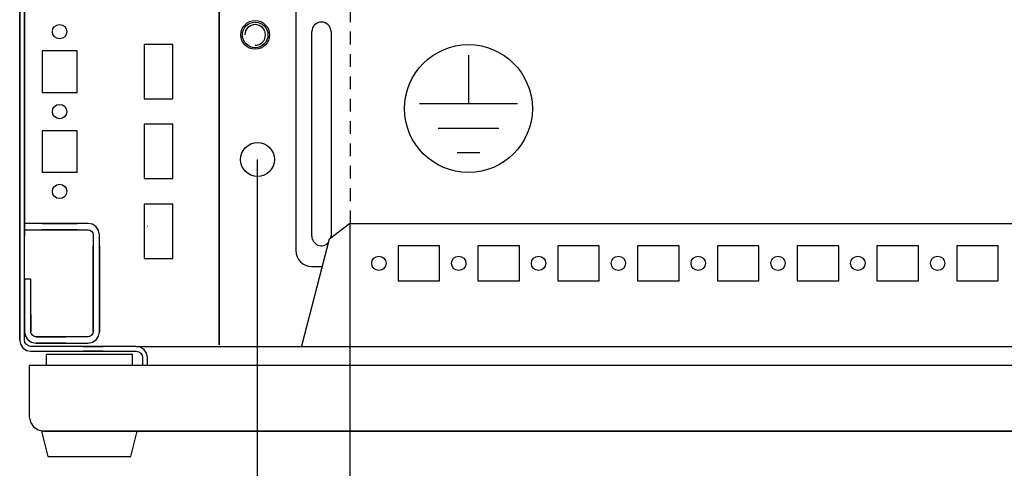
# Model space of a CAD drawing. Extents: x -6 to 5935, y 13 to 4213.
# Drawn here: x 2015 to 2323, y 963 to 1103 of the extents above; entities that cross this region are included whole.
import ezdxf

# ---------------------------------------------------------------- set-up
doc = ezdxf.new("R2010")
doc.units = 0
doc.linetypes.add('GESTRICHELT', pattern=[7, 4, -3])
for name, color, linetype in [('1', 7, 'CONTINUOUS'), ('20', 7, 'CONTINUOUS'), ('49', 7, 'CONTINUOUS')]:
    doc.layers.add(name, color=color, linetype=linetype)

msp = doc.modelspace()

# ---------------------------------------------------------------- linework, layer by layer
at = {"layer": '1'}
for p, q in [((2014.5458, 1370.8979), (2014.5458, 1002.8979)), ((2014.5458, 1002.8979), (2014.5458, 1370.8447)), ((2016.0458, 1002.8979), (2016.0458, 1370.8979)), ((2077.0458, 1331.3979), (2077.0458, 1001.3979)), ((2077.0458, 1001.3979), (2077.0458, 1331.3979)), ((2016.0458, 1309.3979), (2016.0458, 1039.3979)), ((2016.0458, 1039.3979), (2016.0458, 1309.3979)), ((2101.0458, 1183.8976), (2101.0458, 1030.8976)), ((2106.0458, 1035.3976), (2106.0458, 1099.3976)), ((2112.0458, 1099.3976), (2112.0458, 1035.3976)), ((2053.5458, 1095.3979), (2053.5458, 1078.3979)), ((2062.5458, 1095.3979), (2053.5458, 1095.3979)), ((2062.5458, 1078.3979), (2062.5458, 1095.3979)), ((2032.5458, 1093.3979), (2021.5458, 1093.3979)), ((2021.5458, 1093.3979), (2021.5458, 1080.3979)), ((2032.5458, 1080.3979), (2032.5458, 1093.3979)), ((2021.5458, 1080.3979), (2032.5458, 1080.3979)), ((2053.5458, 1078.3979), (2062.5458, 1078.3979)), ((2053.5458, 1070.3979), (2053.5458, 1053.3979)), ((2062.5458, 1070.3979), (2053.5458, 1070.3979)), ((2062.5458, 1053.3979), (2062.5458, 1070.3979)), ((2032.5458, 1068.3979), (2021.5458, 1068.3979)), ((2021.5458, 1068.3979), (2021.5458, 1055.3979)), ((2032.5458, 1055.3979), (2032.5458, 1068.3979)), ((2021.5458, 1055.3979), (2032.5458, 1055.3979)), ((2053.5458, 1053.3979), (2062.5458, 1053.3979)), ((2053.5458, 1045.3979), (2053.5458, 1028.3979)), ((2062.5458, 1045.3979), (2053.5458, 1045.3979)), ((2062.5458, 1028.3979), (2062.5458, 1045.3979)), ((2088.8458, 1043.3979), (2089.0458, 1043.3979)), ((2024.8823, 1039.3979), (2016.0458, 1039.3979)), ((2016.0458, 1039.3979), (2016.0458, 1037.3979)), ((2021.5456, 1039.3979), (2032.5456, 1039.3979)), ((2032.5456, 1039.3979), (2021.5456, 1039.3979)), ((2021.5456, 1039.3979), (2032.5456, 1039.3979)), ((2032.5456, 1039.3979), (2021.5456, 1039.3979)), ((2021.5456, 1039.3979), (2032.5456, 1039.3979)), ((2032.5456, 1039.3979), (2021.5456, 1039.3979)), ((2021.5456, 1039.3979), (2032.5456, 1039.3979)), ((2032.5456, 1039.3979), (2021.5456, 1039.3979)), ((2021.5456, 1039.3979), (2032.5456, 1039.3979)), ((2032.5456, 1039.3979), (2021.5456, 1039.3979)), ((2021.5456, 1039.3979), (2032.5456, 1039.3979)), ((2032.5456, 1039.3979), (2021.5456, 1039.3979)), ((2021.5456, 1039.3979), (2032.5456, 1039.3979)), ((2032.5456, 1039.3979), (2021.5456, 1039.3979)), ((2021.5456, 1039.3979), (2032.5456, 1039.3979)), ((2032.5456, 1039.3979), (2021.5456, 1039.3979)), ((2021.5456, 1039.3979), (2032.5456, 1039.3979)), ((2032.5456, 1039.3979), (2021.5456, 1039.3979)), ((2021.5456, 1039.3979), (2032.5456, 1039.3979)), ((2032.5456, 1039.3979), (2021.5456, 1039.3979)), ((2021.5456, 1039.3979), (2032.5456, 1039.3979)), ((2032.5456, 1039.3979), (2021.5456, 1039.3979)), ((2021.5456, 1039.3979), (2032.5456, 1039.3979)), ((2032.5456, 1039.3979), (2021.5456, 1039.3979)), ((2021.5456, 1039.3979), (2032.5456, 1039.3979)), ((2032.5456, 1039.3979), (2021.5456, 1039.3979)), ((2021.5456, 1039.3979), (2032.5456, 1039.3979)), ((2032.5456, 1039.3979), (2021.5456, 1039.3979)), ((2021.5456, 1039.3979), (2032.5456, 1039.3979)), ((2032.5456, 1039.3979), (2021.5456, 1039.3979)), ((2021.5456, 1039.3979), (2032.5456, 1039.3979)), ((2032.5456, 1039.3979), (2021.5456, 1039.3979)), ((2021.5456, 1039.3979), (2032.5456, 1039.3979)), ((2032.5456, 1039.3979), (2021.5456, 1039.3979)), ((2021.5456, 1039.3979), (2032.5456, 1039.3979)), ((2032.5456, 1039.3979), (2021.5456, 1039.3979)), ((2021.5456, 1039.3979), (2032.5456, 1039.3979)), ((2032.5456, 1039.3979), (2021.5456, 1039.3979)), ((2021.5456, 1039.3979), (2032.5456, 1039.3979)), ((2032.5456, 1039.3979), (2021.5456, 1039.3979)), ((2032.5456, 1039.3979), (2021.5456, 1039.3979)), ((2021.5456, 1039.3979), (2032.5456, 1039.3979)), ((2023.3456, 1039.3979), (2030.7456, 1039.3979)), ((2024.7956, 1039.3979), (2029.2956, 1039.3979)), ((2029.2956, 1039.3979), (2024.7956, 1039.3979)), ((2024.7956, 1039.3979), (2029.2956, 1039.3979)), ((2029.2956, 1039.3979), (2024.7956, 1039.3979)), ((2024.7956, 1039.3979), (2029.2956, 1039.3979)), ((2029.2956, 1039.3979), (2024.7956, 1039.3979)), ((2024.7956, 1039.3979), (2029.2956, 1039.3979)), ((2029.2956, 1039.3979), (2024.7956, 1039.3979)), ((2024.7956, 1039.3979), (2029.2956, 1039.3979)), ((2029.2956, 1039.3979), (2024.7956, 1039.3979)), ((2024.7956, 1039.3979), (2029.2956, 1039.3979)), ((2029.2956, 1039.3979), (2024.7956, 1039.3979)), ((2024.7956, 1039.3979), (2029.2956, 1039.3979)), ((2029.2956, 1039.3979), (2024.7956, 1039.3979)), ((2024.7956, 1039.3979), (2029.2956, 1039.3979)), ((2029.2956, 1039.3979), (2024.7956, 1039.3979)), ((2024.7956, 1039.3979), (2029.2956, 1039.3979)), ((2029.2956, 1039.3979), (2024.7956, 1039.3979)), ((2024.7956, 1039.3979), (2029.2956, 1039.3979)), ((2029.2956, 1039.3979), (2024.7956, 1039.3979)), ((2024.7956, 1039.3979), (2029.2956, 1039.3979)), ((2029.2956, 1039.3979), (2024.7956, 1039.3979)), ((2024.7956, 1039.3979), (2029.2956, 1039.3979)), ((2029.2956, 1039.3979), (2024.7956, 1039.3979)), ((2024.7956, 1039.3979), (2029.2956, 1039.3979)), ((2029.2956, 1039.3979), (2024.7956, 1039.3979)), ((2024.7956, 1039.3979), (2029.2956, 1039.3979)), ((2029.2956, 1039.3979), (2024.7956, 1039.3979)), ((2024.7956, 1039.3979), (2029.2956, 1039.3979)), ((2029.2956, 1039.3979), (2024.7956, 1039.3979)), ((2024.7956, 1039.3979), (2029.2956, 1039.3979)), ((2029.2956, 1039.3979), (2024.7956, 1039.3979)), ((2024.7956, 1039.3979), (2029.2956, 1039.3979)), ((2029.2956, 1039.3979), (2024.7956, 1039.3979)), ((2024.7956, 1039.3979), (2029.2956, 1039.3979)), ((2029.2956, 1039.3979), (2024.7956, 1039.3979)), ((2024.7956, 1039.3979), (2029.2956, 1039.3979)), ((2029.2956, 1039.3979), (2024.7956, 1039.3979)), ((2024.7956, 1039.3979), (2029.2956, 1039.3979)), ((2029.2956, 1039.3979), (2024.7956, 1039.3979)), ((2029.2956, 1039.3979), (2024.7956, 1039.3979)), ((2029.2089, 1039.3979), (2024.8823, 1039.3979)), ((2035.9458, 1039.3979), (2029.2089, 1039.3979)), ((2037.3235, 1039.124), (2035.9458, 1039.3979)), ((2111.5522, 1034.5591), (2117.8062, 1039.3993)), ((2117.8062, 1039.3993), (2911.2853, 1039.3993)), ((2016.0458, 1037.3979), (2024.8823, 1037.3979)), ((2016.0458, 1035.3979), (2016.0458, 1037.3979)), ((2016.0458, 1037.3979), (2016.0458, 1035.3979)), ((2032.5456, 1037.3979), (2021.5456, 1037.3979)), ((2021.5456, 1037.3979), (2032.5456, 1037.3979)), ((2032.5456, 1037.3979), (2021.5456, 1037.3979)), ((2021.5456, 1037.3979), (2032.5456, 1037.3979)), ((2032.5456, 1037.3979), (2021.5456, 1037.3979)), ((2021.5456, 1037.3979), (2032.5456, 1037.3979)), ((2032.5456, 1037.3979), (2021.5456, 1037.3979)), ((2021.5456, 1037.3979), (2032.5456, 1037.3979)), ((2032.5456, 1037.3979), (2021.5456, 1037.3979)), ((2021.5456, 1037.3979), (2032.5456, 1037.3979)), ((2032.5456, 1037.3979), (2021.5456, 1037.3979)), ((2021.5456, 1037.3979), (2032.5456, 1037.3979)), ((2032.5456, 1037.3979), (2021.5456, 1037.3979)), ((2021.5456, 1037.3979), (2032.5456, 1037.3979)), ((2032.5456, 1037.3979), (2021.5456, 1037.3979)), ((2021.5456, 1037.3979), (2032.5456, 1037.3979)), ((2032.5456, 1037.3979), (2021.5456, 1037.3979)), ((2021.5456, 1037.3979), (2032.5456, 1037.3979)), ((2032.5456, 1037.3979), (2021.5456, 1037.3979)), ((2021.5456, 1037.3979), (2032.5456, 1037.3979)), ((2032.5456, 1037.3979), (2021.5456, 1037.3979)), ((2021.5456, 1037.3979), (2032.5456, 1037.3979)), ((2032.5456, 1037.3979), (2021.5456, 1037.3979)), ((2021.5456, 1037.3979), (2032.5456, 1037.3979)), ((2032.5456, 1037.3979), (2021.5456, 1037.3979)), ((2021.5456, 1037.3979), (2032.5456, 1037.3979)), ((2032.5456, 1037.3979), (2021.5456, 1037.3979)), ((2021.5456, 1037.3979), (2032.5456, 1037.3979)), ((2032.5456, 1037.3979), (2021.5456, 1037.3979)), ((2021.5456, 1037.3979), (2032.5456, 1037.3979)), ((2032.5456, 1037.3979), (2021.5456, 1037.3979)), ((2021.5456, 1037.3979), (2032.5456, 1037.3979)), ((2032.5456, 1037.3979), (2021.5456, 1037.3979)), ((2021.5456, 1037.3979), (2032.5456, 1037.3979)), ((2032.5456, 1037.3979), (2021.5456, 1037.3979)), ((2021.5456, 1037.3979), (2032.5456, 1037.3979)), ((2032.5456, 1037.3979), (2021.5456, 1037.3979)), ((2021.5456, 1037.3979), (2032.5456, 1037.3979)), ((2032.5456, 1037.3979), (2021.5456, 1037.3979)), ((2021.5456, 1037.3979), (2032.5456, 1037.3979)), ((2021.5456, 1037.3979), (2032.5456, 1037.3979)), ((2032.5456, 1037.3979), (2021.5456, 1037.3979)), ((2030.7456, 1037.3979), (2023.3456, 1037.3979)), ((2029.2956, 1037.3979), (2024.7956, 1037.3979)), ((2024.7956, 1037.3979), (2029.2956, 1037.3979)), ((2029.2956, 1037.3979), (2024.7956, 1037.3979)), ((2024.7956, 1037.3979), (2029.2956, 1037.3979)), ((2029.2956, 1037.3979), (2024.7956, 1037.3979)), ((2024.7956, 1037.3979), (2029.2956, 1037.3979)), ((2029.2956, 1037.3979), (2024.7956, 1037.3979)), ((2024.7956, 1037.3979), (2029.2956, 1037.3979)), ((2029.2956, 1037.3979), (2024.7956, 1037.3979)), ((2024.7956, 1037.3979), (2029.2956, 1037.3979)), ((2029.2956, 1037.3979), (2024.7956, 1037.3979)), ((2024.7956, 1037.3979), (2029.2956, 1037.3979)), ((2029.2956, 1037.3979), (2024.7956, 1037.3979)), ((2024.7956, 1037.3979), (2029.2956, 1037.3979)), ((2029.2956, 1037.3979), (2024.7956, 1037.3979)), ((2024.7956, 1037.3979), (2029.2956, 1037.3979)), ((2029.2956, 1037.3979), (2024.7956, 1037.3979)), ((2024.7956, 1037.3979), (2029.2956, 1037.3979)), ((2029.2956, 1037.3979), (2024.7956, 1037.3979)), ((2024.7956, 1037.3979), (2029.2956, 1037.3979)), ((2029.2956, 1037.3979), (2024.7956, 1037.3979)), ((2024.7956, 1037.3979), (2029.2956, 1037.3979)), ((2029.2956, 1037.3979), (2024.7956, 1037.3979)), ((2024.7956, 1037.3979), (2029.2956, 1037.3979)), ((2029.2956, 1037.3979), (2024.7956, 1037.3979)), ((2024.7956, 1037.3979), (2029.2956, 1037.3979)), ((2029.2956, 1037.3979), (2024.7956, 1037.3979)), ((2024.7956, 1037.3979), (2029.2956, 1037.3979)), ((2029.2956, 1037.3979), (2024.7956, 1037.3979)), ((2024.7956, 1037.3979), (2029.2956, 1037.3979)), ((2029.2956, 1037.3979), (2024.7956, 1037.3979)), ((2024.7956, 1037.3979), (2029.2956, 1037.3979)), ((2029.2956, 1037.3979), (2024.7956, 1037.3979)), ((2024.7956, 1037.3979), (2029.2956, 1037.3979)), ((2029.2956, 1037.3979), (2024.7956, 1037.3979)), ((2024.7956, 1037.3979), (2029.2956, 1037.3979)), ((2029.2956, 1037.3979), (2024.7956, 1037.3979)), ((2024.7956, 1037.3979), (2029.2956, 1037.3979)), ((2029.2956, 1037.3979), (2024.7956, 1037.3979)), ((2024.7956, 1037.3979), (2029.2956, 1037.3979)), ((2024.7956, 1037.3979), (2029.2956, 1037.3979)), ((2024.8823, 1037.3979), (2029.2089, 1037.3979)), ((2029.2089, 1037.3979), (2035.9458, 1037.3979)), ((2035.9458, 1037.3979), (2036.5581, 1037.2761)), ((2036.5581, 1037.2761), (2037.0771, 1036.9293)), ((2037.0771, 1036.9293), (2037.424, 1036.4102)), ((2038.4914, 1038.3436), (2037.3235, 1039.124)), ((2037.424, 1036.4102), (2037.5458, 1035.7979)), ((2039.2718, 1037.1757), (2038.4914, 1038.3436)), ((2039.5458, 1035.798), (2039.2718, 1037.1757)), ((2054.6958, 1038.3979), (2054.5458, 1038.3979)), ((2016.0458, 1008.8979), (2016.0458, 1035.3979)), ((2037.5458, 1035.7979), (2037.5458, 1029.1177)), ((2039.5458, 1029.1177), (2039.5458, 1035.798)), ((2102.8791, 1001.083), (2111.5522, 1034.5591)), ((2111.2957, 1033.5691), (2110.5007, 1032.7741)), ((2110.8965, 1033.0366), (2111.2491, 1033.3891)), ((2037.5458, 1021.3981), (2037.5458, 1032.3981)), ((2037.5458, 1032.3981), (2037.5458, 1021.3981)), ((2037.5458, 1021.3981), (2037.5458, 1032.3981)), ((2037.5458, 1032.3981), (2037.5458, 1021.3981)), ((2037.5458, 1021.3981), (2037.5458, 1032.3981)), ((2037.5458, 1032.3981), (2037.5458, 1021.3981)), ((2037.5458, 1021.3981), (2037.5458, 1032.3981)), ((2037.5458, 1032.3981), (2037.5458, 1021.3981)), ((2037.5458, 1021.3981), (2037.5458, 1032.3981)), ((2037.5458, 1032.3981), (2037.5458, 1021.3981)), ((2037.5458, 1021.3981), (2037.5458, 1032.3981)), ((2037.5458, 1032.3981), (2037.5458, 1021.3981)), ((2037.5458, 1021.3981), (2037.5458, 1032.3981)), ((2037.5458, 1032.3981), (2037.5458, 1021.3981)), ((2037.5458, 1021.3981), (2037.5458, 1032.3981)), ((2037.5458, 1032.3981), (2037.5458, 1021.3981)), ((2037.5458, 1021.3981), (2037.5458, 1032.3981)), ((2037.5458, 1032.3981), (2037.5458, 1021.3981)), ((2037.5458, 1021.3981), (2037.5458, 1032.3981)), ((2037.5458, 1032.3981), (2037.5458, 1021.3981)), ((2037.5458, 1021.3981), (2037.5458, 1032.3981)), ((2037.5458, 1032.3981), (2037.5458, 1021.3981)), ((2037.5458, 1021.3981), (2037.5458, 1032.3981)), ((2037.5458, 1032.3981), (2037.5458, 1021.3981)), ((2037.5458, 1021.3981), (2037.5458, 1032.3981)), ((2037.5458, 1032.3981), (2037.5458, 1021.3981)), ((2037.5458, 1021.3981), (2037.5458, 1032.3981)), ((2037.5458, 1032.3981), (2037.5458, 1021.3981)), ((2037.5458, 1021.3981), (2037.5458, 1032.3981)), ((2037.5458, 1032.3981), (2037.5458, 1021.3981)), ((2037.5458, 1021.3981), (2037.5458, 1032.3981)), ((2037.5458, 1032.3981), (2037.5458, 1021.3981)), ((2037.5458, 1021.3981), (2037.5458, 1032.3981)), ((2037.5458, 1032.3981), (2037.5458, 1021.3981)), ((2037.5458, 1021.3981), (2037.5458, 1032.3981)), ((2037.5458, 1032.3981), (2037.5458, 1021.3981)), ((2037.5458, 1021.3981), (2037.5458, 1032.3981)), ((2037.5458, 1032.3981), (2037.5458, 1021.3981)), ((2037.5458, 1021.3981), (2037.5458, 1032.3981)), ((2037.5458, 1032.3981), (2037.5458, 1021.3981)), ((2037.5458, 1032.3981), (2037.5458, 1021.3981)), ((2039.5458, 1032.3981), (2039.5458, 1021.3981)), ((2039.5458, 1021.3981), (2039.5458, 1032.3981)), ((2039.5458, 1032.3981), (2039.5458, 1021.3981)), ((2039.5458, 1021.3981), (2039.5458, 1032.3981)), ((2039.5458, 1032.3981), (2039.5458, 1021.3981)), ((2039.5458, 1021.3981), (2039.5458, 1032.3981)), ((2039.5458, 1032.3981), (2039.5458, 1021.3981)), ((2039.5458, 1021.3981), (2039.5458, 1032.3981)), ((2039.5458, 1032.3981), (2039.5458, 1021.3981)), ((2039.5458, 1021.3981), (2039.5458, 1032.3981)), ((2039.5458, 1032.3981), (2039.5458, 1021.3981)), ((2039.5458, 1021.3981), (2039.5458, 1032.3981)), ((2039.5458, 1032.3981), (2039.5458, 1021.3981)), ((2039.5458, 1021.3981), (2039.5458, 1032.3981)), ((2039.5458, 1032.3981), (2039.5458, 1021.3981)), ((2039.5458, 1021.3981), (2039.5458, 1032.3981)), ((2039.5458, 1032.3981), (2039.5458, 1021.3981)), ((2039.5458, 1021.3981), (2039.5458, 1032.3981)), ((2039.5458, 1032.3981), (2039.5458, 1021.3981)), ((2039.5458, 1021.3981), (2039.5458, 1032.3981)), ((2039.5458, 1032.3981), (2039.5458, 1021.3981)), ((2039.5458, 1021.3981), (2039.5458, 1032.3981)), ((2039.5458, 1032.3981), (2039.5458, 1021.3981)), ((2039.5458, 1021.3981), (2039.5458, 1032.3981)), ((2039.5458, 1032.3981), (2039.5458, 1021.3981)), ((2039.5458, 1021.3981), (2039.5458, 1032.3981)), ((2039.5458, 1032.3981), (2039.5458, 1021.3981)), ((2039.5458, 1021.3981), (2039.5458, 1032.3981)), ((2039.5458, 1032.3981), (2039.5458, 1021.3981)), ((2039.5458, 1021.3981), (2039.5458, 1032.3981)), ((2039.5458, 1032.3981), (2039.5458, 1021.3981)), ((2039.5458, 1021.3981), (2039.5458, 1032.3981)), ((2039.5458, 1032.3981), (2039.5458, 1021.3981)), ((2039.5458, 1021.3981), (2039.5458, 1032.3981)), ((2039.5458, 1032.3981), (2039.5458, 1021.3981)), ((2039.5458, 1021.3981), (2039.5458, 1032.3981)), ((2039.5458, 1032.3981), (2039.5458, 1021.3981)), ((2039.5458, 1021.3981), (2039.5458, 1032.3981)), ((2039.5458, 1021.3981), (2039.5458, 1032.3981)), ((2039.5458, 1021.3981), (2039.5458, 1032.3981)), ((2039.5458, 1032.398), (2039.5458, 1021.3981)), ((2133.0458, 1032.3976), (2133.0458, 1021.3976)), ((2146.0458, 1032.3976), (2133.0458, 1032.3976)), ((2146.0458, 1021.3976), (2146.0458, 1032.3976)), ((2158.0458, 1032.3976), (2158.0458, 1021.3976)), ((2171.0458, 1032.3976), (2158.0458, 1032.3976)), ((2171.0458, 1021.3976), (2171.0458, 1032.3976)), ((2183.0458, 1032.3976), (2183.0458, 1021.3976)), ((2196.0458, 1032.3976), (2183.0458, 1032.3976)), ((2196.0458, 1021.3976), (2196.0458, 1032.3976)), ((2208.0458, 1032.3976), (2208.0458, 1021.3976)), ((2221.0458, 1032.3976), (2208.0458, 1032.3976)), ((2221.0458, 1021.3976), (2221.0458, 1032.3976)), ((2246.0458, 1032.3976), (2233.0458, 1032.3976)), ((2233.0458, 1032.3976), (2233.0458, 1021.3976)), ((2246.0458, 1021.3976), (2246.0458, 1032.3976)), ((2271.0458, 1032.3976), (2258.0458, 1032.3976)), ((2258.0458, 1032.3976), (2258.0458, 1021.3976)), ((2271.0458, 1021.3976), (2271.0458, 1032.3976)), ((2296.0458, 1032.3976), (2283.0458, 1032.3976)), ((2283.0458, 1032.3976), (2283.0458, 1021.3976)), ((2296.0458, 1021.3976), (2296.0458, 1032.3976)), ((2321.0458, 1032.3976), (2308.0458, 1032.3976)), ((2308.0458, 1032.3976), (2308.0458, 1021.3976)), ((2321.0458, 1021.3976), (2321.0458, 1032.3976)), ((2037.5458, 1024.6481), (2037.5458, 1029.1481)), ((2037.5458, 1029.1481), (2037.5458, 1024.6481)), ((2037.5458, 1024.6481), (2037.5458, 1029.1481)), ((2037.5458, 1029.1481), (2037.5458, 1024.6481)), ((2037.5458, 1024.6481), (2037.5458, 1029.1481)), ((2037.5458, 1029.1481), (2037.5458, 1024.6481)), ((2037.5458, 1024.6481), (2037.5458, 1029.1481)), ((2037.5458, 1029.1481), (2037.5458, 1024.6481)), ((2037.5458, 1024.6481), (2037.5458, 1029.1481)), ((2037.5458, 1029.1481), (2037.5458, 1024.6481)), ((2037.5458, 1024.6481), (2037.5458, 1029.1481)), ((2037.5458, 1029.1481), (2037.5458, 1024.6481)), ((2037.5458, 1024.6481), (2037.5458, 1029.1481)), ((2037.5458, 1029.1481), (2037.5458, 1024.6481)), ((2037.5458, 1024.6481), (2037.5458, 1029.1481)), ((2037.5458, 1029.1481), (2037.5458, 1024.6481)), ((2037.5458, 1024.6481), (2037.5458, 1029.1481)), ((2037.5458, 1029.1481), (2037.5458, 1024.6481)), ((2037.5458, 1024.6481), (2037.5458, 1029.1481)), ((2037.5458, 1029.1481), (2037.5458, 1024.6481)), ((2037.5458, 1024.6481), (2037.5458, 1029.1481)), ((2037.5458, 1029.1481), (2037.5458, 1024.6481)), ((2037.5458, 1024.6481), (2037.5458, 1029.1481)), ((2037.5458, 1029.1481), (2037.5458, 1024.6481)), ((2037.5458, 1024.6481), (2037.5458, 1029.1481)), ((2037.5458, 1029.1481), (2037.5458, 1024.6481)), ((2037.5458, 1024.6481), (2037.5458, 1029.1481)), ((2037.5458, 1029.1481), (2037.5458, 1024.6481)), ((2037.5458, 1024.6481), (2037.5458, 1029.1481)), ((2037.5458, 1029.1481), (2037.5458, 1024.6481)), ((2037.5458, 1024.6481), (2037.5458, 1029.1481)), ((2037.5458, 1029.1481), (2037.5458, 1024.6481)), ((2037.5458, 1024.6481), (2037.5458, 1029.1481)), ((2037.5458, 1029.1481), (2037.5458, 1024.6481)), ((2037.5458, 1024.6481), (2037.5458, 1029.1481)), ((2037.5458, 1029.1481), (2037.5458, 1024.6481)), ((2037.5458, 1024.6481), (2037.5458, 1029.1481)), ((2037.5458, 1029.1481), (2037.5458, 1024.6481)), ((2037.5458, 1024.6481), (2037.5458, 1029.1481)), ((2037.5458, 1029.1481), (2037.5458, 1024.6481)), ((2037.5458, 1024.6481), (2037.5458, 1029.1481)), ((2037.5458, 1029.1481), (2037.5458, 1024.6481)), ((2037.5458, 1029.1177), (2037.5458, 1024.6784)), ((2039.5458, 1029.1481), (2039.5458, 1024.6481)), ((2039.5458, 1024.6481), (2039.5458, 1029.1481)), ((2039.5458, 1029.1481), (2039.5458, 1024.6481)), ((2039.5458, 1024.6481), (2039.5458, 1029.1481)), ((2039.5458, 1029.1481), (2039.5458, 1024.6481)), ((2039.5458, 1024.6481), (2039.5458, 1029.1481)), ((2039.5458, 1029.1481), (2039.5458, 1024.6481)), ((2039.5458, 1024.6481), (2039.5458, 1029.1481)), ((2039.5458, 1029.1481), (2039.5458, 1024.6481)), ((2039.5458, 1024.6481), (2039.5458, 1029.1481)), ((2039.5458, 1029.1481), (2039.5458, 1024.6481)), ((2039.5458, 1024.6481), (2039.5458, 1029.1481)), ((2039.5458, 1029.1481), (2039.5458, 1024.6481)), ((2039.5458, 1024.6481), (2039.5458, 1029.1481)), ((2039.5458, 1029.1481), (2039.5458, 1024.6481)), ((2039.5458, 1024.6481), (2039.5458, 1029.1481)), ((2039.5458, 1029.1481), (2039.5458, 1024.6481)), ((2039.5458, 1024.6481), (2039.5458, 1029.1481)), ((2039.5458, 1029.1481), (2039.5458, 1024.6481)), ((2039.5458, 1024.6481), (2039.5458, 1029.1481)), ((2039.5458, 1029.1481), (2039.5458, 1024.6481)), ((2039.5458, 1024.6481), (2039.5458, 1029.1481)), ((2039.5458, 1029.1481), (2039.5458, 1024.6481)), ((2039.5458, 1024.6481), (2039.5458, 1029.1481)), ((2039.5458, 1029.1481), (2039.5458, 1024.6481)), ((2039.5458, 1024.6481), (2039.5458, 1029.1481)), ((2039.5458, 1029.1481), (2039.5458, 1024.6481)), ((2039.5458, 1024.6481), (2039.5458, 1029.1481)), ((2039.5458, 1029.1481), (2039.5458, 1024.6481)), ((2039.5458, 1024.6481), (2039.5458, 1029.1481)), ((2039.5458, 1029.1481), (2039.5458, 1024.6481)), ((2039.5458, 1024.6481), (2039.5458, 1029.1481)), ((2039.5458, 1029.1481), (2039.5458, 1024.6481)), ((2039.5458, 1024.6481), (2039.5458, 1029.1481)), ((2039.5458, 1029.1481), (2039.5458, 1024.6481)), ((2039.5458, 1024.6481), (2039.5458, 1029.1481)), ((2039.5458, 1029.1481), (2039.5458, 1024.6481)), ((2039.5458, 1024.6481), (2039.5458, 1029.1481)), ((2039.5458, 1029.1481), (2039.5458, 1024.6481)), ((2039.5458, 1024.6481), (2039.5458, 1029.1481)), ((2039.5458, 1029.1481), (2039.5458, 1024.6481)), ((2039.5458, 1024.6481), (2039.5458, 1029.1481)), ((2039.5458, 1024.6784), (2039.5458, 1029.1177)), ((2053.5458, 1028.3979), (2062.5458, 1028.3979)), ((2037.5458, 1026.6479), (2037.5458, 1015.3979)), ((2037.5458, 1015.3979), (2037.5458, 1026.6479)), ((2037.5458, 1024.6784), (2037.5458, 1005.4979)), ((2039.5458, 1015.3977), (2039.5458, 1026.6479)), ((2039.5458, 1026.6479), (2039.5458, 1015.3979)), ((2039.5458, 1005.4979), (2039.5458, 1024.6784)), ((2106.0458, 1025.8976), (2109.3082, 1025.8976)), ((2018.0458, 1021.8979), (2016.0458, 1021.8979)), ((2016.0458, 1021.8979), (2016.0458, 1005.498)), ((2018.0458, 1005.4979), (2018.0458, 1021.8979)), ((2133.0458, 1021.3976), (2146.0458, 1021.3976)), ((2158.0458, 1021.3976), (2171.0458, 1021.3976)), ((2183.0458, 1021.3976), (2196.0458, 1021.3976)), ((2208.0458, 1021.3976), (2221.0458, 1021.3976)), ((2233.0458, 1021.3976), (2246.0458, 1021.3976)), ((2258.0458, 1021.3976), (2271.0458, 1021.3976)), ((2283.0458, 1021.3976), (2296.0458, 1021.3976)), ((2308.0458, 1021.3976), (2321.0458, 1021.3976)), ((2016.0458, 1014.3975), (2016.0458, 1019.8975)), ((2016.0458, 1019.8975), (2016.0458, 1014.3975)), ((2014.5458, 1012.1775), (2014.5458, 1016.6175)), ((2014.5458, 1016.6175), (2014.5458, 1012.1775)), ((2016.0458, 1016.6175), (2016.0458, 1012.1775)), ((2016.0458, 1012.1775), (2016.0458, 1016.6175)), ((2037.5458, 1005.4979), (2037.5458, 1015.3977)), ((2037.5458, 1015.3977), (2037.5458, 1005.4979)), ((2037.5458, 1005.4979), (2037.5458, 1015.3919)), ((2037.5458, 1015.3919), (2037.5458, 1005.4979)), ((2037.5458, 1015.3919), (2037.5458, 1005.4979)), ((2039.5458, 1015.3979), (2039.5458, 1005.4979)), ((2039.5458, 1005.4979), (2039.5458, 1015.3977)), ((2039.5458, 1005.4979), (2039.5458, 1015.3919)), ((2039.5458, 1015.3919), (2039.5458, 1005.4979)), ((2039.5458, 1005.4979), (2039.5458, 1015.3919)), ((2016.0458, 1014.3975), (2016.0458, 1005.642)), ((2016.0458, 1005.642), (2016.0458, 1014.3975)), ((2016.0458, 1010.8979), (2016.0458, 1005.4979)), ((2016.0458, 1005.4979), (2016.0458, 1010.8979)), ((2016.0458, 1005.4979), (2016.0458, 1010.8979)), ((2018.0458, 1010.8979), (2018.0458, 1005.4979)), ((2018.0458, 1005.4979), (2018.0458, 1010.3975)), ((2018.0458, 1010.3975), (2018.0458, 1005.642)), ((2018.0458, 1005.642), (2018.0458, 1010.3975)), ((2018.0458, 1010.3975), (2018.0458, 1005.4979)), ((2016.0458, 1005.642), (2016.0458, 1005.4979)), ((2016.0458, 1005.4979), (2016.0458, 1005.642)), ((2016.0458, 1002.8979), (2016.0458, 1005.498)), ((2018.0458, 1005.642), (2018.0458, 1005.4979)), ((2018.0458, 1005.4979), (2018.0458, 1005.642)), ((2037.5458, 1005.4979), (2037.424, 1004.8856)), ((2039.2718, 1004.1204), (2039.5458, 1005.4979)), ((2014.5458, 1002.8979), (2014.8122, 1001.5586)), ((2016.198, 1002.1326), (2016.0458, 1002.8979)), ((2035.9458, 1003.8979), (2019.6458, 1003.8979)), ((2022.2958, 1003.8979), (2019.6458, 1003.8979)), ((2019.6458, 1003.8979), (2029.0458, 1003.8979)), ((2027.2958, 1003.8979), (2022.2958, 1003.8979)), ((2022.2958, 1003.8979), (2027.2958, 1003.8979)), ((2027.2958, 1003.8979), (2022.2958, 1003.8979)), ((2035.9458, 1003.8979), (2027.2958, 1003.8979)), ((2036.5581, 1004.0197), (2035.9458, 1003.8979)), ((2037.0771, 1004.3666), (2036.5581, 1004.0197)), ((2037.424, 1004.8856), (2037.0771, 1004.3666)), ((2037.3235, 1002.172), (2038.4914, 1002.9524)), ((2038.4914, 1002.9524), (2039.2718, 1004.1204)), ((2014.8122, 1001.5586), (2015.5709, 1000.4231)), ((2015.5709, 1000.4231), (2016.7064, 999.6644)), ((2016.6315, 1001.4837), (2016.198, 1002.1326)), ((2017.2804, 1001.0502), (2016.6315, 1001.4837)), ((2016.7064, 999.6644), (2018.0458, 999.3979)), ((2018.0458, 1000.8979), (2017.2804, 1001.0502)), ((2051.0458, 1000.8979), (2018.0458, 1000.8979)), ((2018.0458, 999.3979), (2051.0458, 999.3979)), ((2019.6458, 1001.8979), (2035.9458, 1001.898)), ((2029.0458, 1001.8979), (2019.6458, 1001.8979)), ((2019.6458, 1001.8979), (2022.2958, 1001.8979)), ((2022.2958, 1001.8979), (2027.2958, 1001.8979)), ((2027.2958, 1001.8979), (2022.2958, 1001.8979)), ((2022.2958, 1001.8979), (2027.2958, 1001.8979)), ((2027.2958, 1001.8979), (2035.9458, 1001.8979)), ((2034.4458, 1000.8979), (2040.6458, 1000.8979)), ((2040.6458, 1000.8979), (2034.4458, 1000.8979)), ((2034.4458, 1000.8979), (2040.6458, 1000.8979)), ((2040.6458, 1000.8979), (2034.4458, 1000.8979)), ((2034.4458, 1000.8979), (2040.6458, 1000.8979)), ((2040.6458, 1000.8979), (2034.4458, 1000.8979)), ((2040.6458, 999.3979), (2034.4458, 999.3979)), ((2034.4458, 999.3979), (2040.6458, 999.3979)), ((2040.6458, 999.3979), (2034.4458, 999.3979)), ((2034.4458, 999.3979), (2040.6458, 999.3979)), ((2040.6458, 999.3979), (2034.4458, 999.3979)), ((2034.4458, 999.3979), (2040.6458, 999.3979)), ((2035.9458, 1001.898), (2037.3235, 1002.172)), ((2052.3852, 1000.6315), (2051.0458, 1000.8979)), ((2051.0458, 1000.8979), (2978.0458, 1000.8979)), ((2051.0458, 999.3979), (2051.8111, 999.2457)), ((2051.8111, 999.2457), (2052.46, 998.8122)), ((2053.5206, 999.8728), (2052.3852, 1000.6315)), ((2054.2793, 998.7373), (2053.5206, 999.8728)), ((2054.7616, 1000.6488), (2054.7518, 1000.6634)), ((2102.8791, 1000.8979), (2102.8791, 1001.083)), ((2049.8393, 998.3979), (2022.8393, 998.3979)), ((2022.8393, 998.3979), (2022.8393, 994.8979)), ((2048.8393, 998.3979), (2023.8393, 998.3979)), ((2049.8393, 994.8979), (2049.8393, 998.3979)), ((2052.46, 998.8122), (2052.8935, 998.1633)), ((2052.8935, 998.1633), (2053.0458, 997.3979)), ((2053.0458, 997.3979), (2053.0458, 994.8979)), ((2054.5458, 997.3979), (2054.2793, 998.7373)), ((2054.5458, 994.8979), (2054.5458, 997.3979)), ((2019.5458, 994.8979), (2017.5458, 994.8979)), ((2017.5458, 994.8979), (2017.5458, 978.8679)), ((3011.5458, 994.8979), (2017.5458, 994.8979)), ((2017.5458, 994.8979), (2017.5458, 978.8979)), ((2019.7361, 994.8979), (2019.5458, 994.8979)), ((2020.278, 994.8979), (2019.7361, 994.8979)), ((2021.0891, 994.8979), (2020.278, 994.8979)), ((2022.0458, 994.8979), (2021.0891, 994.8979)), ((2022.8393, 994.8979), (2022.0458, 994.8979)), ((2053.0458, 994.8979), (2049.8393, 994.8979)), ((2017.5458, 978.8679), (2017.886, 977.1573)), ((2017.886, 977.1573), (2018.855, 975.7072)), ((2018.855, 975.7072), (2020.3052, 974.7382)), ((2020.3052, 974.7382), (2022.0158, 974.3979)), ((2051.3393, 974.3979), (2021.3393, 974.3979)), ((2021.3393, 974.3979), (2023.3393, 966.3979)), ((2022.0158, 974.3979), (3007.0458, 974.3979)), ((2022.0458, 974.3979), (2023.8393, 974.3979)), ((2023.8393, 974.3979), (2024.0393, 974.3979)), ((2024.0393, 974.3979), (2023.8393, 974.3979)), ((2048.6393, 974.3979), (2024.0393, 974.3979)), ((2024.0393, 974.3979), (2026.0393, 974.3979)), ((2026.0393, 974.3979), (2025.0893, 974.3979)), ((2047.5893, 974.3979), (2046.6393, 974.3979)), ((2046.6393, 974.3979), (2048.6393, 974.3979)), ((2048.8393, 974.3979), (2048.6393, 974.3979)), ((2048.6393, 974.3979), (2048.8393, 974.3979)), ((3007.0458, 974.3979), (2048.8393, 974.3979)), ((2049.3393, 966.3979), (2051.3393, 974.3979)), ((2023.3393, 966.3979), (2049.3393, 966.3979)), ((2029.1893, 966.3979), (2043.4893, 966.3979))]:
    msp.add_line(p, q, dxfattribs=at)
at = {"layer": '1', "color": 3, "linetype": 'GESTRICHELT'}
msp.add_line((2118.0458, 1309.3963), (2118.0458, 1039.3993), dxfattribs=at)
at = {"layer": '1', "color": 2}
for p, q in [((2155.1024, 1092.0656), (2155.1024, 1076.808)), ((2170.4624, 1076.808), (2139.7424, 1076.808)), ((2164.5694, 1069.128), (2145.6355, 1069.128)), ((2158.6763, 1061.448), (2151.5286, 1061.448))]:
    msp.add_line(p, q, dxfattribs=at)
at = {"layer": '1'}
for centre, radius in [((2027.0458, 1099.3979), 2.25), ((2088.2958, 1098.3806), 4.5), ((2088.2958, 1098.3806), 4), ((2027.0458, 1074.3979), 2.25), ((2089.0458, 1059.3983), 5.3), ((2027.0458, 1049.3979), 2.25), ((2127.0458, 1026.8976), 2.25), ((2152.0458, 1026.8976), 2.25), ((2177.0458, 1026.8976), 2.25), ((2202.0458, 1026.8976), 2.25), ((2227.0458, 1026.8976), 2.25), ((2252.0458, 1026.8976), 2.25), ((2277.0458, 1026.8976), 2.25), ((2302.0458, 1026.8976), 2.25)]:
    msp.add_circle(centre, radius, dxfattribs=at)
at = {"layer": '1', "color": 2}
msp.add_circle((2155.1024, 1075.3322), 20, dxfattribs=at)
at = {"layer": '1', "color": 1}
for start, end in [(-90, 180), (90, 180), (-90, 180), (-90, 180), (-90, 90)]:
    msp.add_arc((2088.2958, 1098.3806), 3.2332, start, end, dxfattribs=at)
at = {"layer": '1'}
for centre, radius, start, end in [((2109.0458, 1099.3976), 3, 0, 180), ((2109.0458, 1035.3976), 3, 180, -43.016731), ((2109.0458, 1035.3976), 3, -9.351083, 0), ((2106.0458, 1030.8976), 5, -180, -90)]:
    msp.add_arc(centre, radius, start, end, dxfattribs=at)
at = {"layer": '20'}
for p, q in [((2016.0458, 1005.498), (2016.3198, 1004.1203)), ((2018.1676, 1004.8856), (2018.0458, 1005.4979)), ((2016.3198, 1004.1203), (2017.1002, 1002.9524)), ((2017.1002, 1002.9524), (2018.2681, 1002.172)), ((2018.5144, 1004.3666), (2018.1676, 1004.8856)), ((2019.0335, 1004.0197), (2018.5144, 1004.3666)), ((2019.6458, 1003.8979), (2019.0335, 1004.0197)), ((2018.2681, 1002.172), (2019.6458, 1001.8979))]:
    msp.add_line(p, q, dxfattribs=at)
at = {"layer": '49', "color": 4}
for p, q in [((2089.0458, 739.3983), (2089.0458, 1059.3983)), ((2118.0458, 803.1614), (2118.0458, 1039.3993))]:
    msp.add_line(p, q, dxfattribs=at)

doc.saveas('drawing.dxf')
